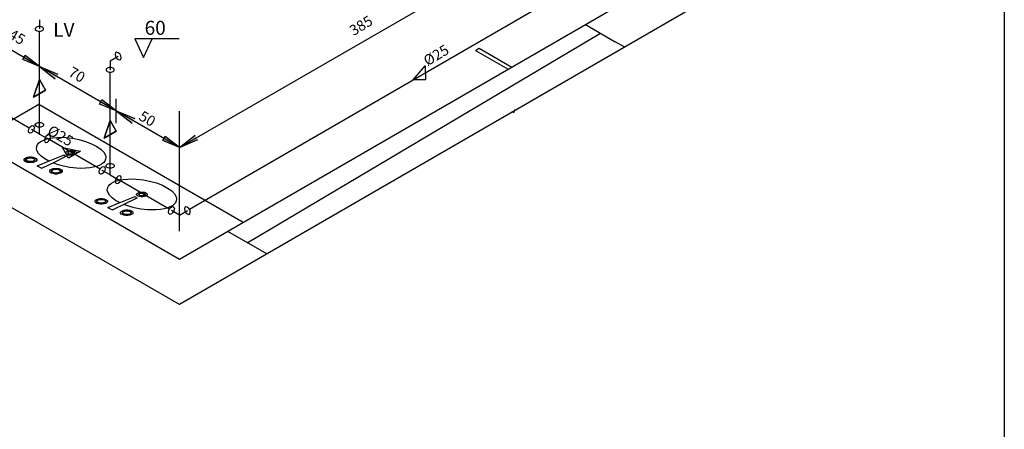
# Model space of a CAD drawing. Extents: x 24828 to 104530, y -31510 to 13321.
# Drawn here: x 28280 to 29690, y -2231 to -1645 of the extents above; entities that cross this region are included whole.
import ezdxf

# ---------------------------------------------------------------- set-up
doc = ezdxf.new("R2010")
doc.units = 0
doc.layers.get('0').update_dxf_attribs({"color": 2, "linetype": 'CONTINUOUS'})
for name, color, linetype in [('01', 1, 'CONTINUOUS'), ('02', 2, 'CONTINUOUS'), ('1', 7, 'CONTINUOUS'), ('3', 3, 'CONTINUOUS')]:
    doc.layers.add(name, color=color, linetype=linetype)
doc.styles.add('ROMANS', font='romans.shx')

msp = doc.modelspace()

# ---------------------------------------------------------------- hatches: boundary and pattern name
at = {"layer": '01'}
h = msp.add_hatch(color=256, dxfattribs=at)
h.paths.add_polyline_path([(28307.9, -1712), (28287.4, -1696.2), (28285.7, -1699.1)])
h.paths.add_polyline_path([(28285.7, -1699.1), (28284, -1702.1), (28307.9, -1712)])
h = msp.add_hatch(color=256, dxfattribs=at)
h.paths.add_polyline_path([(28330.7, -1729.5), (28332.6, -1726.2), (28307.9, -1712)])
h.paths.add_polyline_path([(28332.6, -1726.2), (28334.5, -1723), (28307.9, -1712)])
h = msp.add_hatch(color=256, dxfattribs=at)
h.paths.add_polyline_path([(28417.9, -1775.5), (28397.4, -1759.7), (28395.7, -1762.6)])
h.paths.add_polyline_path([(28395.7, -1762.6), (28394, -1765.6), (28417.9, -1775.5)])
h = msp.add_hatch(color=256, dxfattribs=at)
h.paths.add_polyline_path([(28440.7, -1793), (28442.6, -1789.7), (28417.9, -1775.5)])
h.paths.add_polyline_path([(28442.6, -1789.7), (28444.5, -1786.5), (28417.9, -1775.5)])
h = msp.add_hatch(color=256, dxfattribs=at)
h.paths.add_polyline_path([(28508.4, -1827.7), (28487.9, -1811.9), (28486.2, -1814.9)])
h.paths.add_polyline_path([(28486.2, -1814.9), (28484.5, -1817.8), (28508.4, -1827.7)])
h = msp.add_hatch(color=256, dxfattribs=at)
h.paths.add_polyline_path([(28534.9, -1816.5), (28533, -1813.3), (28508.4, -1827.7)])
h.paths.add_polyline_path([(28533, -1813.3), (28531.1, -1810.1), (28508.4, -1827.7)])

# ---------------------------------------------------------------- linework, layer by layer
at = {"color": 2}
for p, q in [((28507.9, -1672.3), (28444.7, -1672.3)), ((28444.7, -1672.3), (28457, -1699.2)), ((28457, -1699.2), (28469.4, -1672.3))]:
    msp.add_line(p, q, dxfattribs=at)
at = {"color": 7}
for p, q in [((28932.5, -1688.9), (28937.9, -1685.8)), ((28932.5, -1688.9), (28979.4, -1715.9)), ((28937.9, -1685.8), (28984.7, -1712.9)), ((28843.3, -1731.2), (28860.5, -1711.1)), ((28860.5, -1711.1), (28860.7, -1731.2)), ((28860.7, -1731.2), (28843.3, -1731.2)), ((28309.8, -1819.4), (28313.3, -1817.6)), ((28313.3, -1817.6), (28317.2, -1816.1)), ((28317.2, -1816.1), (28321.8, -1814.9)), ((28321.8, -1814.9), (28326.7, -1814.1)), ((28326.7, -1814.1), (28333, -1813.5)), ((28333, -1813.5), (28339.3, -1813.3)), ((28339.3, -1813.3), (28345.6, -1813.6)), ((28345.6, -1813.6), (28355.4, -1814.7)), ((28355.4, -1814.7), (28364.3, -1816.5)), ((28364.3, -1816.5), (28374, -1819.1)), ((28303.8, -1829.2), (28304.1, -1826.4)), ((28304.3, -1832.1), (28303.8, -1829.2)), ((28304.1, -1826.4), (28305.4, -1823.5)), ((28306.7, -1836.5), (28304.3, -1832.1)), ((28305.4, -1823.5), (28307.3, -1821.3)), ((28307.3, -1821.3), (28309.8, -1819.4)), ((28347.9, -1833.2), (28349.8, -1832.5)), ((28349.8, -1832.5), (28352.2, -1832.1)), ((28352.2, -1832.1), (28354.6, -1832.1)), ((28354.6, -1832.1), (28356.9, -1832.5)), ((28356.9, -1832.5), (28358.8, -1833.2)), ((28374, -1819.1), (28382.6, -1822.4)), ((28382.6, -1822.4), (28390, -1826.4)), ((28390, -1826.4), (28396.2, -1830.6)), ((28286.2, -1844.8), (28287.1, -1843.6)), ((28286.2, -1846.1), (28286.2, -1844.8)), ((28287.1, -1847.2), (28286.2, -1846.1)), ((28287.1, -1843.6), (28288.7, -1842.6)), ((28288.7, -1842.6), (28291.1, -1841.8)), ((28288.7, -1845), (28289.3, -1844)), ((28288.7, -1845.9), (28288.7, -1845)), ((28289.3, -1846.7), (28288.7, -1845.9)), ((28289, -1845), (28289.6, -1844.2)), ((28289, -1845.8), (28289, -1845)), ((28289.6, -1846.7), (28289, -1845.8)), ((28289.3, -1844), (28290.6, -1843.4)), ((28290.6, -1847.5), (28289.3, -1846.7)), ((28289.6, -1844.2), (28290.7, -1843.4)), ((28290.7, -1847.3), (28289.6, -1846.7)), ((28290.6, -1843.4), (28292.2, -1842.8)), ((28290.7, -1843.4), (28292.3, -1842.9)), ((28291.1, -1841.8), (28293.7, -1841.4)), ((28292.2, -1842.8), (28294, -1842.6)), ((28292.3, -1842.9), (28294.2, -1842.6)), ((28293.7, -1841.4), (28296.6, -1841.4)), ((28294, -1842.6), (28296.1, -1842.6)), ((28294.2, -1842.6), (28296.1, -1842.6)), ((28296.1, -1842.6), (28298, -1842.8)), ((28296.1, -1842.6), (28298, -1842.9)), ((28296.6, -1841.4), (28299.2, -1841.8)), ((28298, -1842.8), (28299.7, -1843.4)), ((28298, -1842.9), (28299.6, -1843.4)), ((28299.2, -1841.8), (28301.5, -1842.6)), ((28299.6, -1843.4), (28300.7, -1844.2)), ((28300.7, -1846.7), (28299.6, -1847.3)), ((28299.7, -1843.4), (28300.8, -1844)), ((28300.8, -1846.7), (28299.7, -1847.5)), ((28300.7, -1844.2), (28301.3, -1845)), ((28301.3, -1845.8), (28300.7, -1846.7)), ((28300.8, -1844), (28301.5, -1845)), ((28301.5, -1845.9), (28300.8, -1846.7)), ((28301.3, -1845), (28301.3, -1845.8)), ((28301.5, -1842.6), (28303.2, -1843.6)), ((28301.5, -1845), (28301.5, -1845.9)), ((28303.2, -1843.6), (28304.1, -1844.8)), ((28304.1, -1846.1), (28303.2, -1847.2)), ((28304.1, -1844.8), (28304.1, -1846.1)), ((28304.6, -1854.3), (28323.2, -1846.4)), ((28310.6, -1840.4), (28306.7, -1836.5)), ((28315.5, -1844), (28310.6, -1840.4)), ((28321.3, -1847.2), (28315.5, -1844)), ((28323.2, -1846.4), (28342.3, -1839)), ((28345.9, -1840.7), (28329.2, -1849.2)), ((28342.3, -1839), (28342.6, -1839)), ((28342.6, -1839), (28342.9, -1839)), ((28344.5, -1839.6), (28342.9, -1839)), ((28344.5, -1839.6), (28345.9, -1840.4)), ((28345.7, -1835), (28346.5, -1833.9)), ((28345.7, -1836.2), (28345.7, -1835)), ((28346.5, -1837.1), (28345.7, -1836.2)), ((28345.9, -1840.4), (28346.1, -1840.6)), ((28346.1, -1840.6), (28345.9, -1840.7)), ((28346.5, -1833.9), (28347.9, -1833.2)), ((28347.9, -1838), (28346.5, -1837.1)), ((28349.8, -1838.7), (28347.9, -1838)), ((28348.9, -1835.5), (28349.2, -1834.7)), ((28349.2, -1836.3), (28348.9, -1835.5)), ((28349.2, -1834.7), (28350.2, -1834.1)), ((28350.2, -1836.9), (28349.2, -1836.3)), ((28352.2, -1839), (28349.8, -1838.7)), ((28350.2, -1834.1), (28351.7, -1833.6)), ((28351.7, -1837.4), (28350.2, -1836.9)), ((28351.7, -1833.6), (28353.5, -1833.5)), ((28353.5, -1837.6), (28351.7, -1837.4)), ((28354.6, -1839), (28352.2, -1839)), ((28353.5, -1833.5), (28355.2, -1833.6)), ((28355.2, -1837.4), (28353.5, -1837.6)), ((28356.9, -1838.7), (28354.6, -1839)), ((28355.2, -1833.6), (28356.6, -1834.1)), ((28356.6, -1836.9), (28355.2, -1837.4)), ((28356.6, -1834.1), (28357.6, -1834.7)), ((28357.6, -1836.3), (28356.6, -1836.9)), ((28358.8, -1838), (28356.9, -1838.7)), ((28357.6, -1834.7), (28357.9, -1835.5)), ((28357.9, -1835.5), (28357.6, -1836.3)), ((28358.8, -1833.2), (28360.2, -1833.9)), ((28360.2, -1837.1), (28358.8, -1838)), ((28360.2, -1833.9), (28361, -1835)), ((28361, -1836.2), (28360.2, -1837.1)), ((28361, -1835), (28361, -1836.2)), ((28400.1, -1834.7), (28402.5, -1839)), ((28402.6, -1844.7), (28401.4, -1847.5)), ((28402.5, -1839), (28403, -1841.8)), ((28403, -1841.8), (28402.6, -1844.7)), ((28288.7, -1848.3), (28287.1, -1847.2)), ((28291.1, -1849.1), (28288.7, -1848.3)), ((28292.2, -1848), (28290.6, -1847.5)), ((28292.3, -1847.8), (28290.7, -1847.3)), ((28293.7, -1849.4), (28291.1, -1849.1)), ((28294, -1848.3), (28292.2, -1848)), ((28294.2, -1848.1), (28292.3, -1847.8)), ((28296.6, -1849.4), (28293.7, -1849.4)), ((28296.1, -1848.3), (28294, -1848.3)), ((28296.1, -1848.1), (28294.2, -1848.1)), ((28298, -1847.8), (28296.1, -1848.1)), ((28298, -1848), (28296.1, -1848.3)), ((28299.2, -1849.1), (28296.6, -1849.4)), ((28299.6, -1847.3), (28298, -1847.8)), ((28299.7, -1847.5), (28298, -1848)), ((28301.5, -1848.3), (28299.2, -1849.1)), ((28303.2, -1847.2), (28301.5, -1848.3)), ((28307.9, -1856), (28304.6, -1854.6)), ((28307.9, -1856), (28311.2, -1857.4)), ((28311.5, -1857.6), (28311.2, -1857.4)), ((28311.9, -1857.4), (28311.5, -1857.6)), ((28329.2, -1849.2), (28311.9, -1857.4)), ((28322.7, -1861.1), (28323.5, -1860)), ((28322.7, -1862.3), (28322.7, -1861.1)), ((28323.5, -1860), (28325.3, -1858.8)), ((28325.3, -1858.8), (28327.6, -1858.1)), ((28325.3, -1861.2), (28325.9, -1860.4)), ((28325.3, -1862.2), (28325.3, -1861.2)), ((28325.6, -1861.4), (28326.2, -1860.4)), ((28325.9, -1860.4), (28327.1, -1859.6)), ((28326.2, -1860.4), (28327.3, -1859.8)), ((28327.1, -1859.6), (28328.7, -1859.2)), ((28327.3, -1859.8), (28328.9, -1859.3)), ((28334.7, -1852.5), (28327.6, -1850)), ((28327.6, -1858.1), (28330.3, -1857.7)), ((28328.7, -1859.2), (28330.6, -1858.8)), ((28328.9, -1859.3), (28330.6, -1859)), ((28330.3, -1857.7), (28333.1, -1857.7)), ((28330.6, -1858.8), (28332.7, -1858.8)), ((28330.6, -1859), (28332.7, -1859)), ((28332.7, -1858.8), (28334.6, -1859.2)), ((28332.7, -1859), (28334.4, -1859.3)), ((28333.1, -1857.7), (28335.8, -1858.1)), ((28334.4, -1859.3), (28336, -1859.8)), ((28334.6, -1859.2), (28336.3, -1859.6)), ((28342.4, -1854.6), (28334.7, -1852.5)), ((28335.8, -1858.1), (28338, -1858.8)), ((28336, -1859.8), (28337.2, -1860.4)), ((28336.3, -1859.6), (28337.4, -1860.4)), ((28337.2, -1860.4), (28337.7, -1861.4)), ((28337.4, -1860.4), (28338, -1861.2)), ((28338, -1858.8), (28339.8, -1860)), ((28338, -1861.2), (28338, -1862.2)), ((28339.8, -1860), (28340.5, -1861.1)), ((28340.5, -1861.1), (28340.5, -1862.3)), ((28351.6, -1856.5), (28342.4, -1854.6)), ((28361.2, -1857.4), (28351.6, -1856.5)), ((28367.5, -1857.7), (28361.2, -1857.4)), ((28373.8, -1857.6), (28367.5, -1857.7)), ((28380.1, -1857), (28373.8, -1857.6)), ((28385, -1856.2), (28380.1, -1857)), ((28389.6, -1855.1), (28385, -1856.2)), ((28393.5, -1853.5), (28389.6, -1855.1)), ((28397, -1851.8), (28393.5, -1853.5)), ((28399.6, -1849.7), (28397, -1851.8)), ((28401.4, -1847.5), (28399.6, -1849.7)), ((28323.5, -1863.6), (28322.7, -1862.3)), ((28325.3, -1864.5), (28323.5, -1863.6)), ((28325.9, -1863.1), (28325.3, -1862.2)), ((28327.6, -1865.3), (28325.3, -1864.5)), ((28325.6, -1862.2), (28325.6, -1861.4)), ((28326.2, -1862.9), (28325.6, -1862.2)), ((28327.1, -1863.7), (28325.9, -1863.1)), ((28327.3, -1863.7), (28326.2, -1862.9)), ((28328.7, -1864.4), (28327.1, -1863.7)), ((28328.9, -1864.2), (28327.3, -1863.7)), ((28330.3, -1865.8), (28327.6, -1865.3)), ((28330.6, -1864.5), (28328.7, -1864.4)), ((28330.6, -1864.5), (28328.9, -1864.2)), ((28333.1, -1865.8), (28330.3, -1865.8)), ((28332.7, -1864.5), (28330.6, -1864.5)), ((28332.7, -1864.5), (28330.6, -1864.5)), ((28334.4, -1864.2), (28332.7, -1864.5)), ((28334.6, -1864.4), (28332.7, -1864.5)), ((28335.8, -1865.3), (28333.1, -1865.8)), ((28336, -1863.7), (28334.4, -1864.2)), ((28336.3, -1863.7), (28334.6, -1864.4)), ((28338, -1864.5), (28335.8, -1865.3)), ((28337.2, -1862.9), (28336, -1863.7)), ((28337.4, -1863.1), (28336.3, -1863.7)), ((28337.7, -1862.2), (28337.2, -1862.9)), ((28338, -1862.2), (28337.4, -1863.1)), ((28337.7, -1861.4), (28337.7, -1862.2)), ((28339.8, -1863.6), (28338, -1864.5)), ((28340.5, -1862.3), (28339.8, -1863.6)), ((28418.6, -1875.6), (28423.2, -1874.4)), ((28423.2, -1874.4), (28428.1, -1873.6)), ((28428.1, -1873.6), (28434.4, -1873)), ((28434.4, -1873), (28440.7, -1872.8)), ((28440.7, -1872.8), (28447, -1873.1)), ((28447, -1873.1), (28456.8, -1874.2)), ((28456.8, -1874.2), (28465.7, -1876)), ((28405.2, -1888.7), (28405.5, -1885.9)), ((28405.7, -1891.6), (28405.2, -1888.7)), ((28405.5, -1885.9), (28406.8, -1883)), ((28406.8, -1883), (28408.7, -1880.8)), ((28408.7, -1880.8), (28411.2, -1879)), ((28411.2, -1879), (28414.7, -1877.1)), ((28414.7, -1877.1), (28418.6, -1875.6)), ((28465.7, -1876), (28475.4, -1878.6)), ((28475.4, -1878.6), (28484, -1881.9)), ((28484, -1881.9), (28491.4, -1885.9)), ((28491.4, -1885.9), (28497.6, -1890.1)), ((28387.6, -1904.3), (28388.5, -1903.1)), ((28388.5, -1903.1), (28390.1, -1902.1)), ((28390.1, -1902.1), (28392.5, -1901.3)), ((28390.1, -1904.5), (28390.7, -1903.5)), ((28390.7, -1903.5), (28392, -1902.9)), ((28391, -1903.7), (28392.1, -1902.9)), ((28392, -1902.9), (28393.6, -1902.3)), ((28392.1, -1902.9), (28393.7, -1902.4)), ((28392.5, -1901.3), (28395.1, -1900.9)), ((28393.6, -1902.3), (28395.4, -1902.1)), ((28393.7, -1902.4), (28395.6, -1902.1)), ((28395.1, -1900.9), (28398, -1900.9)), ((28395.4, -1902.1), (28397.5, -1902.1)), ((28395.6, -1902.1), (28397.5, -1902.1)), ((28397.5, -1902.1), (28399.4, -1902.3)), ((28397.5, -1902.1), (28399.4, -1902.4)), ((28398, -1900.9), (28400.7, -1901.3)), ((28399.4, -1902.3), (28401.1, -1902.9)), ((28399.4, -1902.4), (28401, -1902.9)), ((28400.7, -1901.3), (28402.9, -1902.1)), ((28401, -1902.9), (28402.1, -1903.7)), ((28401.1, -1902.9), (28402.2, -1903.5)), ((28402.2, -1903.5), (28402.9, -1904.5)), ((28402.9, -1902.1), (28404.6, -1903.1)), ((28404.6, -1903.1), (28405.5, -1904.3)), ((28408.1, -1896), (28405.7, -1891.6)), ((28412, -1899.9), (28408.1, -1896)), ((28416.9, -1903.5), (28412, -1899.9)), ((28422.7, -1906.7), (28416.9, -1903.5)), ((28424.6, -1905.9), (28443.7, -1898.5)), ((28447.3, -1900.2), (28430.6, -1908.7)), ((28443.7, -1898.5), (28444, -1898.5)), ((28444, -1898.5), (28444.3, -1898.5)), ((28445.9, -1899.1), (28444.3, -1898.5)), ((28445.9, -1899.1), (28447.3, -1899.9)), ((28447.1, -1894.6), (28447.9, -1893.5)), ((28447.1, -1895.7), (28447.1, -1894.6)), ((28447.9, -1896.6), (28447.1, -1895.7)), ((28447.3, -1899.9), (28447.5, -1900.1)), ((28447.5, -1900.1), (28447.3, -1900.2)), ((28447.9, -1893.5), (28449.3, -1892.7)), ((28449.3, -1897.5), (28447.9, -1896.6)), ((28449.3, -1892.7), (28451.2, -1892)), ((28451.2, -1898.2), (28449.3, -1897.5)), ((28450.3, -1895), (28450.6, -1894.2)), ((28450.6, -1895.8), (28450.3, -1895)), ((28450.6, -1894.2), (28451.6, -1893.6)), ((28451.6, -1896.4), (28450.6, -1895.8)), ((28451.2, -1892), (28453.6, -1891.6)), ((28453.6, -1898.5), (28451.2, -1898.2)), ((28451.6, -1893.6), (28453.1, -1893.1)), ((28453.1, -1896.9), (28451.6, -1896.4)), ((28453.1, -1893.1), (28454.9, -1893)), ((28454.9, -1897.1), (28453.1, -1896.9)), ((28453.6, -1891.6), (28456, -1891.6)), ((28456, -1898.5), (28453.6, -1898.5)), ((28454.9, -1893), (28456.6, -1893.1)), ((28456.6, -1896.9), (28454.9, -1897.1)), ((28456, -1891.6), (28458.3, -1892)), ((28458.3, -1898.2), (28456, -1898.5)), ((28456.6, -1893.1), (28458, -1893.6)), ((28458, -1896.4), (28456.6, -1896.9)), ((28458, -1893.6), (28459, -1894.2)), ((28459, -1895.8), (28458, -1896.4)), ((28458.3, -1892), (28460.2, -1892.7)), ((28460.2, -1897.5), (28458.3, -1898.2)), ((28459, -1894.2), (28459.3, -1895)), ((28459.3, -1895), (28459, -1895.8)), ((28460.2, -1892.7), (28461.6, -1893.5)), ((28461.6, -1896.6), (28460.2, -1897.5)), ((28461.6, -1893.5), (28462.4, -1894.6)), ((28462.4, -1895.7), (28461.6, -1896.6)), ((28462.4, -1894.6), (28462.4, -1895.7)), ((28497.6, -1890.1), (28501.5, -1894.2)), ((28501.5, -1894.2), (28503.9, -1898.5)), ((28503.9, -1898.5), (28504.4, -1901.3)), ((28504.4, -1901.3), (28504, -1904.2)), ((28387.6, -1905.6), (28387.6, -1904.3)), ((28388.5, -1906.7), (28387.6, -1905.6)), ((28390.1, -1907.8), (28388.5, -1906.7)), ((28390.1, -1905.4), (28390.1, -1904.5)), ((28390.7, -1906.2), (28390.1, -1905.4)), ((28392.5, -1908.6), (28390.1, -1907.8)), ((28390.4, -1904.5), (28391, -1903.7)), ((28390.4, -1905.3), (28390.4, -1904.5)), ((28391, -1906.2), (28390.4, -1905.3)), ((28392, -1907), (28390.7, -1906.2)), ((28392.1, -1906.8), (28391, -1906.2)), ((28393.6, -1907.5), (28392, -1907)), ((28393.7, -1907.3), (28392.1, -1906.8)), ((28395.1, -1908.9), (28392.5, -1908.6)), ((28395.4, -1907.8), (28393.6, -1907.5)), ((28395.6, -1907.6), (28393.7, -1907.3)), ((28398, -1908.9), (28395.1, -1908.9)), ((28397.5, -1907.8), (28395.4, -1907.8)), ((28397.5, -1907.6), (28395.6, -1907.6)), ((28399.4, -1907.3), (28397.5, -1907.6)), ((28399.4, -1907.5), (28397.5, -1907.8)), ((28400.7, -1908.6), (28398, -1908.9)), ((28401, -1906.8), (28399.4, -1907.3)), ((28401.1, -1907), (28399.4, -1907.5)), ((28402.9, -1907.8), (28400.7, -1908.6)), ((28402.1, -1906.2), (28401, -1906.8)), ((28402.2, -1906.2), (28401.1, -1907)), ((28402.1, -1903.7), (28402.7, -1904.5)), ((28402.7, -1905.3), (28402.1, -1906.2)), ((28402.9, -1905.4), (28402.2, -1906.2)), ((28402.7, -1904.5), (28402.7, -1905.3)), ((28402.9, -1904.5), (28402.9, -1905.4)), ((28404.6, -1906.7), (28402.9, -1907.8)), ((28405.5, -1905.6), (28404.6, -1906.7)), ((28405.5, -1904.3), (28405.5, -1905.6)), ((28406, -1913.8), (28424.6, -1905.9)), ((28409.3, -1915.5), (28406, -1914.1)), ((28409.3, -1915.5), (28412.6, -1916.9)), ((28412.9, -1917.1), (28412.6, -1916.9)), ((28413.3, -1916.9), (28412.9, -1917.1)), ((28430.6, -1908.7), (28413.3, -1916.9)), ((28426.7, -1918.4), (28429, -1917.6)), ((28436.1, -1912), (28429, -1909.5)), ((28429, -1917.6), (28431.7, -1917.2)), ((28431.7, -1917.2), (28434.5, -1917.2)), ((28434.5, -1917.2), (28437.2, -1917.6)), ((28443.8, -1914.1), (28436.1, -1912)), ((28437.2, -1917.6), (28439.4, -1918.4)), ((28453, -1916), (28443.8, -1914.1)), ((28462.6, -1916.9), (28453, -1916)), ((28468.9, -1917.2), (28462.6, -1916.9)), ((28475.2, -1917.1), (28468.9, -1917.2)), ((28481.5, -1916.5), (28475.2, -1917.1)), ((28486.4, -1915.7), (28481.5, -1916.5)), ((28491, -1914.6), (28486.4, -1915.7)), ((28494.9, -1913), (28491, -1914.6)), ((28498.4, -1911.3), (28494.9, -1913)), ((28501, -1909.2), (28498.4, -1911.3)), ((28502.8, -1907), (28501, -1909.2)), ((28504, -1904.2), (28502.8, -1907)), ((28424.1, -1920.6), (28424.9, -1919.5)), ((28424.1, -1921.8), (28424.1, -1920.6)), ((28424.9, -1923.1), (28424.1, -1921.8)), ((28424.9, -1919.5), (28426.7, -1918.4)), ((28426.7, -1924), (28424.9, -1923.1)), ((28426.7, -1920.7), (28427.3, -1919.9)), ((28426.7, -1921.7), (28426.7, -1920.7)), ((28427.3, -1922.6), (28426.7, -1921.7)), ((28429, -1924.8), (28426.7, -1924)), ((28427, -1920.9), (28427.6, -1919.9)), ((28427, -1921.7), (28427, -1920.9)), ((28427.6, -1922.5), (28427, -1921.7)), ((28427.3, -1919.9), (28428.5, -1919.1)), ((28428.5, -1923.2), (28427.3, -1922.6)), ((28427.6, -1919.9), (28428.7, -1919.3)), ((28428.7, -1923.2), (28427.6, -1922.5)), ((28428.5, -1919.1), (28430.1, -1918.7)), ((28430.1, -1923.9), (28428.5, -1923.2)), ((28428.7, -1919.3), (28430.3, -1918.8)), ((28430.3, -1923.7), (28428.7, -1923.2)), ((28431.7, -1925.3), (28429, -1924.8)), ((28430.1, -1918.7), (28432, -1918.4)), ((28432, -1924), (28430.1, -1923.9)), ((28430.3, -1918.8), (28432, -1918.5)), ((28432, -1924), (28430.3, -1923.7)), ((28434.5, -1925.3), (28431.7, -1925.3)), ((28432, -1918.4), (28434.1, -1918.4)), ((28432, -1918.5), (28434.1, -1918.5)), ((28434.1, -1924), (28432, -1924)), ((28434.1, -1924), (28432, -1924)), ((28434.1, -1918.4), (28436, -1918.7)), ((28434.1, -1918.5), (28435.8, -1918.8)), ((28435.8, -1923.7), (28434.1, -1924)), ((28436, -1923.9), (28434.1, -1924)), ((28437.2, -1924.8), (28434.5, -1925.3)), ((28435.8, -1918.8), (28437.4, -1919.3)), ((28437.4, -1923.2), (28435.8, -1923.7)), ((28436, -1918.7), (28437.7, -1919.1)), ((28437.7, -1923.2), (28436, -1923.9)), ((28439.4, -1924), (28437.2, -1924.8)), ((28437.4, -1919.3), (28438.6, -1919.9)), ((28438.6, -1922.5), (28437.4, -1923.2)), ((28437.7, -1919.1), (28438.8, -1919.9)), ((28438.8, -1922.6), (28437.7, -1923.2)), ((28438.6, -1919.9), (28439.1, -1920.9)), ((28439.1, -1921.7), (28438.6, -1922.5)), ((28438.8, -1919.9), (28439.4, -1920.7)), ((28439.4, -1921.7), (28438.8, -1922.6)), ((28439.1, -1920.9), (28439.1, -1921.7)), ((28439.4, -1918.4), (28441.2, -1919.5)), ((28439.4, -1920.7), (28439.4, -1921.7)), ((28441.2, -1923.1), (28439.4, -1924)), ((28441.2, -1919.5), (28441.9, -1920.6)), ((28441.9, -1921.8), (28441.2, -1923.1)), ((28441.9, -1920.6), (28441.9, -1921.8))]:
    msp.add_line(p, q, dxfattribs=at)
at = {"layer": '01'}
for p, q in [((28508.4, -1827.7), (29175.1, -1442.7)), ((28508.4, -1827.7), (28006.1, -1537.7)), ((28284, -1702.1), (28287.4, -1696.2)), ((28307.9, -1712), (28284, -1702.1)), ((28307.9, -1712), (28287.4, -1696.2)), ((28307.9, -1712), (28330.7, -1729.5)), ((28307.9, -1712), (28334.5, -1723)), ((28394, -1765.6), (28397.4, -1759.7)), ((28417.9, -1775.5), (28397.4, -1759.7)), ((28417.9, -1792.8), (28417.9, -1758.2)), ((28417.9, -1775.5), (28394, -1765.6)), ((28417.9, -1775.5), (28444.5, -1786.5)), ((28417.9, -1775.5), (28440.7, -1793)), ((28508.4, -1947.7), (28508.4, -1775.9)), ((28484.5, -1817.8), (28487.9, -1811.9)), ((28508.4, -1827.7), (28484.5, -1817.8)), ((28508.4, -1827.7), (28487.9, -1811.9)), ((28508.4, -1827.7), (28531.1, -1810.1)), ((28508.4, -1845), (28508.4, -1810.4)), ((28508.4, -1827.7), (28534.9, -1816.5))]:
    msp.add_line(p, q, dxfattribs=at)
at = {"layer": '02'}
for p, q in [((29689.8, -5790.2), (29689.8, 2409.8)), ((28508.4, -2052.7), (27692.9, -1581.9)), ((29175.1, -1602.9), (28508.4, -1988)), ((29261.1, -1617.9), (28508.4, -2052.7)), ((29090.2, -1652), (29132.6, -1676.5)), ((28605.6, -1964.2), (29111.4, -1664.2)), ((29146.2, -1684.3), (29132.6, -1676.5)), ((28508.4, -1988), (28006.1, -1698)), ((28307.2, -1766.5), (28216, -1819.2)), ((28599.7, -1935.3), (28307.2, -1766.5)), ((28986.8, -1778.2), (28989.8, -1773)), ((28633.6, -1980.3), (28577.6, -1948))]:
    msp.add_line(p, q, dxfattribs=at)
at = {"layer": '1'}
for p, q in [((28307.9, -1644.9), (28307.9, -1658.1)), ((28303.6, -1655.6), (28302, -1657.3)), ((28302, -1657.3), (28302, -1658.9)), ((28302, -1658.9), (28303.6, -1660.5)), ((28306.3, -1654.6), (28303.6, -1655.6)), ((28303.6, -1660.5), (28306.3, -1661.5)), ((28309.5, -1654.6), (28306.3, -1654.6)), ((28306.3, -1661.5), (28309.5, -1661.5)), ((28312.2, -1655.6), (28309.5, -1654.6)), ((28309.5, -1661.5), (28312.2, -1660.5)), ((28313.8, -1657.2), (28312.2, -1655.6)), ((28312.2, -1660.5), (28313.8, -1658.9)), ((28313.8, -1658.9), (28313.8, -1657.2)), ((28418.5, -1691.5), (28417.1, -1692.3)), ((28420.7, -1692.1), (28418.5, -1691.5)), ((28409.3, -1703.6), (28420.7, -1697)), ((28409.3, -1703.6), (28409.3, -1716.7)), ((28417.1, -1692.3), (28416.5, -1694.5)), ((28416.5, -1694.5), (28416.9, -1697.3)), ((28416.9, -1697.3), (28418.5, -1700.1)), ((28418.5, -1700.1), (28420.8, -1701.9)), ((28422.9, -1693.9), (28420.7, -1692.1)), ((28420.8, -1701.9), (28423, -1702.5)), ((28424.5, -1696.6), (28422.9, -1693.9)), ((28423, -1702.5), (28424.4, -1701.7)), ((28424.4, -1701.7), (28424.9, -1699.5)), ((28424.9, -1699.5), (28424.5, -1696.6)), ((28405, -1714.3), (28403.4, -1715.9)), ((28403.4, -1715.9), (28403.4, -1717.5)), ((28403.4, -1717.5), (28405, -1719.1)), ((28407.7, -1713.2), (28405, -1714.3)), ((28405, -1719.1), (28407.7, -1720.2)), ((28410.9, -1713.2), (28407.7, -1713.2)), ((28407.7, -1720.2), (28410.9, -1720.2)), ((28413.6, -1714.3), (28410.9, -1713.2)), ((28410.9, -1720.2), (28413.6, -1719.1)), ((28415.2, -1715.9), (28413.6, -1714.3)), ((28413.6, -1719.1), (28415.2, -1717.5)), ((28415.2, -1717.5), (28415.2, -1715.9)), ((28307.9, -1730.6), (28299.3, -1755.6)), ((28299.3, -1755.6), (28307.9, -1730.6)), ((28307.9, -1730.6), (28299.3, -1755.6)), ((28299.3, -1755.6), (28307.9, -1730.6)), ((28316.5, -1745.7), (28307.9, -1730.6)), ((28307.9, -1730.6), (28316.5, -1745.7)), ((28316.5, -1745.7), (28307.9, -1730.6)), ((28307.9, -1730.6), (28316.5, -1745.7)), ((28299.3, -1755.6), (28316.5, -1745.7)), ((28316.5, -1745.7), (28299.3, -1755.6)), ((28299.3, -1755.6), (28316.5, -1745.7)), ((28316.5, -1745.7), (28299.3, -1755.6)), ((28400.7, -1814.3), (28409.3, -1789.3)), ((28409.3, -1789.3), (28400.7, -1814.3)), ((28400.7, -1814.3), (28409.3, -1789.3)), ((28409.3, -1789.3), (28400.7, -1814.3)), ((28409.3, -1789.3), (28417.9, -1804.3)), ((28417.9, -1804.3), (28409.3, -1789.3)), ((28409.3, -1789.3), (28417.9, -1804.3)), ((28417.9, -1804.3), (28409.3, -1789.3)), ((28292.2, -1804.2), (28292.7, -1801.6)), ((28292.7, -1806.4), (28292.2, -1804.2)), ((28292.7, -1801.6), (28294.4, -1798.7)), ((28294.4, -1798.7), (28296.6, -1796.8)), ((28307.9, -1808.6), (28296.5, -1801.9)), ((28296.6, -1796.8), (28298.7, -1796.3)), ((28300, -1802.2), (28298.6, -1804.9)), ((28298.7, -1796.3), (28300.1, -1797.1)), ((28300.8, -1799.3), (28300, -1802.2)), ((28300.1, -1797.1), (28300.8, -1799.3)), ((28302, -1794.6), (28303.6, -1793)), ((28302, -1796.2), (28302, -1794.6)), ((28303.6, -1797.8), (28302, -1796.2)), ((28303.6, -1793), (28306.3, -1791.9)), ((28306.3, -1798.9), (28303.6, -1797.8)), ((28306.3, -1791.9), (28309.5, -1791.9)), ((28309.5, -1798.9), (28306.3, -1798.9)), ((28307.9, -1808.6), (28307.9, -1795.4)), ((28309.5, -1791.9), (28312.2, -1793)), ((28312.2, -1797.8), (28309.5, -1798.9)), ((28312.2, -1793), (28313.8, -1794.6)), ((28313.8, -1796.2), (28312.2, -1797.8)), ((28313.8, -1794.6), (28313.8, -1796.2)), ((28417.9, -1804.3), (28400.7, -1814.3)), ((28400.7, -1814.3), (28417.9, -1804.3)), ((28417.9, -1804.3), (28400.7, -1814.3)), ((28400.7, -1814.3), (28417.9, -1804.3)), ((28294.2, -1807.5), (28292.7, -1806.4)), ((28296.4, -1806.7), (28294.2, -1807.5)), ((28298.6, -1804.9), (28296.4, -1806.7)), ((28307.9, -1808.6), (28319.3, -1815.2)), ((28315.7, -1814.9), (28315.2, -1817.7)), ((28315.2, -1817.7), (28315.6, -1819.9)), ((28317.3, -1812.3), (28315.7, -1814.9)), ((28319.5, -1810.1), (28317.3, -1812.3)), ((28321.7, -1809.7), (28319.5, -1810.1)), ((28319.5, -1820.1), (28321.5, -1818.3)), ((28321.5, -1818.3), (28323.2, -1815.4)), ((28323.1, -1810.5), (28321.7, -1809.7)), ((28323.7, -1812.6), (28323.1, -1810.5)), ((28323.2, -1815.4), (28323.7, -1812.6)), ((28315.6, -1819.9), (28317.3, -1820.8)), ((28317.3, -1820.8), (28319.5, -1820.1)), ((28349.5, -1843.1), (28340.9, -1827.9)), ((28340.9, -1827.9), (28366.9, -1833.1)), ((28396.2, -1830.6), (28400.1, -1834.7)), ((28366.9, -1833.1), (28349.5, -1843.1)), ((28393.6, -1862.9), (28394.1, -1860.2)), ((28394.1, -1860.2), (28395.8, -1857.3)), ((28395.8, -1857.3), (28398, -1855.5)), ((28409.3, -1867.2), (28397.9, -1860.6)), ((28398, -1855.5), (28400.1, -1855)), ((28401.4, -1860.9), (28400, -1863.6)), ((28400.1, -1855), (28401.5, -1855.8)), ((28402.2, -1858), (28401.4, -1860.9)), ((28401.5, -1855.8), (28402.2, -1858)), ((28403.4, -1853.3), (28405, -1851.6)), ((28403.4, -1854.9), (28403.4, -1853.3)), ((28405, -1856.5), (28403.4, -1854.9)), ((28405, -1851.6), (28407.7, -1850.6)), ((28407.7, -1857.6), (28405, -1856.5)), ((28407.7, -1850.6), (28410.9, -1850.6)), ((28410.9, -1857.6), (28407.7, -1857.6)), ((28409.3, -1867.2), (28409.3, -1854.1)), ((28410.9, -1850.6), (28413.6, -1851.7)), ((28413.6, -1856.5), (28410.9, -1857.6)), ((28413.6, -1851.7), (28415.2, -1853.3)), ((28415.2, -1854.9), (28413.6, -1856.5)), ((28415.2, -1853.3), (28415.2, -1854.9)), ((28394.1, -1865.1), (28393.6, -1862.9)), ((28395.6, -1866.2), (28394.1, -1865.1)), ((28397.8, -1865.4), (28395.6, -1866.2)), ((28400, -1863.6), (28397.8, -1865.4)), ((28409.3, -1867.2), (28420.7, -1873.9)), ((28417.1, -1873.5), (28416.6, -1876.3)), ((28418.7, -1871), (28417.1, -1873.5)), ((28420.9, -1868.8), (28418.7, -1871)), ((28423.1, -1868.4), (28420.9, -1868.8)), ((28422.9, -1877), (28424.6, -1874.1)), ((28424.5, -1869.1), (28423.1, -1868.4)), ((28425.1, -1871.3), (28424.5, -1869.1)), ((28424.6, -1874.1), (28425.1, -1871.3)), ((28416.6, -1876.3), (28417, -1878.6)), ((28417, -1878.6), (28418.7, -1879.4)), ((28418.7, -1879.4), (28420.9, -1878.8)), ((28420.9, -1878.8), (28422.9, -1877)), ((28493.2, -1917.7), (28494.9, -1914.8)), ((28494.9, -1914.8), (28497.1, -1912.9)), ((28497.1, -1912.9), (28499.2, -1912.4)), ((28499.2, -1912.4), (28500.5, -1913.3)), ((28501.3, -1915.4), (28500.4, -1918.4)), ((28500.5, -1913.3), (28501.3, -1915.4)), ((28516.1, -1913.4), (28515.5, -1915.6)), ((28515.5, -1915.6), (28516, -1918.4)), ((28517.5, -1912.6), (28516.1, -1913.4)), ((28519.7, -1913.2), (28517.5, -1912.6)), ((28522, -1915), (28519.7, -1913.2)), ((28523.6, -1917.7), (28522, -1915)), ((28492.6, -1920.4), (28493.2, -1917.7)), ((28493.1, -1922.5), (28492.6, -1920.4)), ((28494.7, -1923.6), (28493.1, -1922.5)), ((28496.9, -1922.9), (28494.7, -1923.6)), ((28499.1, -1921), (28496.9, -1922.9)), ((28508.4, -1924.7), (28497, -1918)), ((28500.4, -1918.4), (28499.1, -1921)), ((28508.4, -1924.7), (28519.8, -1918.1)), ((28516, -1918.4), (28517.6, -1921.2)), ((28517.6, -1921.2), (28519.8, -1923)), ((28519.8, -1923), (28522, -1923.6)), ((28522, -1923.6), (28523.4, -1922.8)), ((28523.4, -1922.8), (28524, -1920.6)), ((28524, -1920.6), (28523.6, -1917.7))]:
    msp.add_line(p, q, dxfattribs=at)
at = {"layer": '3'}
for p, q in [((29163.8, -1546.1), (28522.8, -1916.4)), ((28307.9, -1795.4), (28307.9, -1661.5)), ((28409.3, -1854.1), (28409.3, -1720.2)), ((28293.5, -1800.2), (28260.8, -1781.3)), ((28394.9, -1858.9), (28319.3, -1815.2)), ((28494, -1916.2), (28420.7, -1873.9))]:
    msp.add_line(p, q, dxfattribs=at)

# ---------------------------------------------------------------- texts
at = {"layer": '01', "style": 'ROMANS'}
for s, rotation, p in [('385', 31.2127, (28757.8, -1668.5)), ('45', 330, (28262.4, -1670.3)), ('70', 330, (28348.1, -1724.4)), ('50', 330, (28448.9, -1787.4))]:
    msp.add_text(s, height=15, rotation=rotation, dxfattribs=at).set_placement(p)
at = {"layer": '02', "style": 'ROMANS'}
for s, p in [('LV', (28327.7, -1669.4)), ('60', (28458.6, -1666.5))]:
    msp.add_text(s, height=20, dxfattribs=at).set_placement(p)
for rotation, p in [(30.6882, (28863.6, -1711.8)), (330, (28317.9, -1808))]:
    msp.add_text('%%c25', height=15, rotation=rotation, dxfattribs=at).set_placement(p)

doc.saveas('drawing.dxf')
